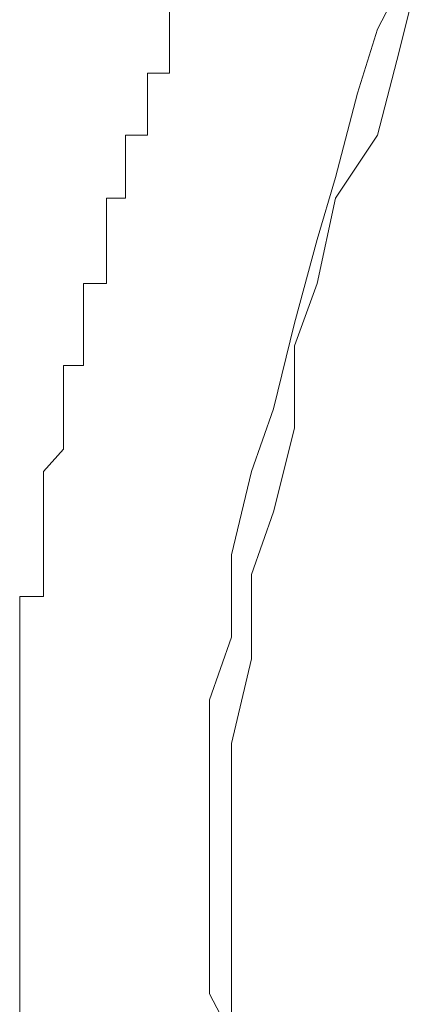
# Model space of a CAD drawing. Units: inches. Extents: x 17 to 105, y -76.9 to -13.7.
# Drawn here: x 75.3 to 75.5, y -22.7 to -22.3 of the extents above; entities that cross this region are included whole.
import ezdxf

# ---------------------------------------------------------------- set-up
doc = ezdxf.new("R2010")
doc.units = ezdxf.units.IN
doc.header["$MEASUREMENT"] = 0
doc.layers.add('图层 1', color=7, linetype='Continuous')

msp = doc.modelspace()

# ---------------------------------------------------------------- linework, layer by layer
at = {"layer": '图层 1', "lineweight": 9}
for points in [[(75.48256, -22.28529), (75.46637, -22.31647), (75.45879, -22.34058), (75.45052, -22.37245), (75.44363, -22.39588), (75.43502, -22.4274), (75.42709, -22.45978), (75.41882, -22.48338), (75.41125, -22.5149), (75.41125, -22.54591), (75.40298, -22.56968)], [(75.48256, -22.29287), (75.47464, -22.32491), (75.46637, -22.35643), (75.45052, -22.3802), (75.44363, -22.41241), (75.43502, -22.43601), (75.43502, -22.46702), (75.42709, -22.49871), (75.41882, -22.52231), (75.41882, -22.55418), (75.41125, -22.58605)], [(75.38782, -22.30923), (75.38782, -22.31647)], [(75.38782, -22.31647), (75.38782, -22.31647)], [(75.38782, -22.31647), (75.38782, -22.31647)], [(75.38782, -22.31647), (75.38782, -22.31647)], [(75.38782, -22.31647), (75.38782, -22.31647)], [(75.38782, -22.31647), (75.38782, -22.31647)], [(75.38782, -22.31647), (75.38782, -22.32491)], [(75.38782, -22.32491), (75.38782, -22.32491)], [(75.38782, -22.32491), (75.38782, -22.32491)], [(75.38782, -22.32491), (75.38782, -22.32491)], [(75.38782, -22.32491), (75.38782, -22.32491)], [(75.38782, -22.32491), (75.38782, -22.32491)], [(75.38782, -22.32491), (75.38782, -22.333)], [(75.37955, -22.333), (75.37955, -22.333)], [(75.37955, -22.333), (75.37955, -22.333)], [(75.37955, -22.333), (75.37955, -22.333)], [(75.37955, -22.333), (75.37955, -22.333)], [(75.38782, -22.333), (75.37955, -22.333)], [(75.37955, -22.333), (75.37955, -22.34058)], [(75.37955, -22.34058), (75.37955, -22.34058)], [(75.37955, -22.34058), (75.37955, -22.34058)], [(75.37955, -22.34058), (75.37955, -22.34058)], [(75.37955, -22.34058), (75.37955, -22.34058)], [(75.37955, -22.34058), (75.37955, -22.34058)], [(75.37955, -22.34058), (75.37955, -22.34868)], [(75.37955, -22.34868), (75.37955, -22.34868)], [(75.37955, -22.34868), (75.37955, -22.34868)], [(75.37955, -22.34868), (75.37955, -22.34868)], [(75.37955, -22.34868), (75.37955, -22.34868)], [(75.37955, -22.34868), (75.37955, -22.35643)], [(75.37128, -22.35643), (75.37128, -22.35643)], [(75.37128, -22.35643), (75.37128, -22.35643)], [(75.37128, -22.35643), (75.37128, -22.35643)], [(75.37955, -22.35643), (75.37128, -22.35643)], [(75.37128, -22.35643), (75.37128, -22.36453)], [(75.37955, -22.35643), (75.37955, -22.35643)], [(75.37128, -22.36453), (75.37128, -22.36453)], [(75.37128, -22.36453), (75.37128, -22.36453)], [(75.37128, -22.36453), (75.37128, -22.36453)], [(75.37128, -22.36453), (75.37128, -22.36453)], [(75.37128, -22.36453), (75.37128, -22.36453)], [(75.37128, -22.36453), (75.37128, -22.37245)], [(75.37128, -22.37245), (75.37128, -22.37245)], [(75.37128, -22.37245), (75.37128, -22.37245)], [(75.37128, -22.37245), (75.37128, -22.37245)], [(75.37128, -22.37245), (75.37128, -22.37245)], [(75.37128, -22.37245), (75.37128, -22.37245)], [(75.37128, -22.37245), (75.37128, -22.3802)], [(75.36405, -22.3802), (75.36405, -22.3802)], [(75.37128, -22.3802), (75.36405, -22.3802)], [(75.36405, -22.3802), (75.36405, -22.38795)], [(75.37128, -22.3802), (75.37128, -22.3802)], [(75.37128, -22.3802), (75.37128, -22.3802)], [(75.36405, -22.38795), (75.36405, -22.38795)], [(75.36405, -22.38795), (75.36405, -22.38795)], [(75.36405, -22.38795), (75.36405, -22.38795)], [(75.36405, -22.38795), (75.36405, -22.38795)], [(75.36405, -22.38795), (75.36405, -22.38795)], [(75.36405, -22.38795), (75.36405, -22.39588)], [(75.36405, -22.39588), (75.36405, -22.39588)], [(75.36405, -22.39588), (75.36405, -22.39588)], [(75.36405, -22.39588), (75.36405, -22.39588)], [(75.36405, -22.39588), (75.36405, -22.39588)], [(75.36405, -22.39588), (75.36405, -22.39588)], [(75.36405, -22.39588), (75.36405, -22.40397)], [(75.36405, -22.40397), (75.36405, -22.40397)], [(75.36405, -22.40397), (75.36405, -22.40397)], [(75.36405, -22.40397), (75.36405, -22.40397)], [(75.36405, -22.40397), (75.36405, -22.40397)], [(75.36405, -22.40397), (75.36405, -22.41241)], [(75.35543, -22.41241), (75.35543, -22.41241)], [(75.35543, -22.41241), (75.35543, -22.41241)], [(75.35543, -22.41241), (75.35543, -22.41241)], [(75.35543, -22.41241), (75.35543, -22.41241)], [(75.36405, -22.41241), (75.35543, -22.41241)], [(75.35543, -22.41241), (75.35543, -22.41982)], [(75.35543, -22.41982), (75.35543, -22.41982)], [(75.35543, -22.41982), (75.35543, -22.41982)], [(75.35543, -22.41982), (75.35543, -22.41982)], [(75.35543, -22.41982), (75.35543, -22.41982)], [(75.35543, -22.41982), (75.35543, -22.41982)], [(75.35543, -22.41982), (75.35543, -22.4274)], [(75.35543, -22.4274), (75.35543, -22.4274)], [(75.35543, -22.4274), (75.35543, -22.4274)], [(75.35543, -22.4274), (75.35543, -22.4274)], [(75.35543, -22.4274), (75.35543, -22.4274)], [(75.35543, -22.4274), (75.35543, -22.43601)], [(75.35543, -22.43601), (75.35543, -22.43601)], [(75.35543, -22.43601), (75.35543, -22.43601)], [(75.35543, -22.43601), (75.35543, -22.43601)], [(75.35543, -22.43601), (75.35543, -22.43601)], [(75.35543, -22.43601), (75.35543, -22.43601)], [(75.35543, -22.43601), (75.35543, -22.44342)], [(75.34786, -22.44342), (75.34786, -22.44342)], [(75.34786, -22.44342), (75.34786, -22.44342)], [(75.34786, -22.44342), (75.34786, -22.44342)], [(75.35543, -22.44342), (75.34786, -22.44342)], [(75.34786, -22.44342), (75.34786, -22.45134)], [(75.34786, -22.45134), (75.34786, -22.45134)], [(75.34786, -22.45134), (75.34786, -22.45134)], [(75.34786, -22.45134), (75.34786, -22.45134)], [(75.34786, -22.45134), (75.34786, -22.45134)], [(75.34786, -22.45134), (75.34786, -22.45134)], [(75.34786, -22.45134), (75.34786, -22.45978)], [(75.34786, -22.45978), (75.34786, -22.45978)], [(75.34786, -22.45978), (75.34786, -22.45978)], [(75.34786, -22.45978), (75.34786, -22.45978)], [(75.34786, -22.45978), (75.34786, -22.45978)], [(75.34786, -22.45978), (75.34786, -22.45978)], [(75.34786, -22.45978), (75.34786, -22.46702)], [(75.34786, -22.46702), (75.34786, -22.46702)], [(75.34786, -22.46702), (75.34786, -22.46702)], [(75.34786, -22.46702), (75.34786, -22.46702)], [(75.34786, -22.46702), (75.34786, -22.46702)], [(75.34786, -22.46702), (75.34786, -22.47494)], [(75.34786, -22.47494), (75.34028, -22.48338)], [(75.34786, -22.47494), (75.34786, -22.47494)], [(75.34786, -22.47494), (75.34786, -22.47494)], [(75.34786, -22.47494), (75.34786, -22.47494)], [(75.34786, -22.47494), (75.34786, -22.47494)], [(75.34786, -22.47494), (75.34786, -22.47494)], [(75.34028, -22.48338), (75.34028, -22.48338)], [(75.34028, -22.48338), (75.34028, -22.48338)], [(75.34028, -22.48338), (75.34028, -22.48338)], [(75.34028, -22.48338), (75.34028, -22.48338)], [(75.34028, -22.48338), (75.34028, -22.49113)], [(75.34028, -22.49113), (75.34028, -22.49113)], [(75.34028, -22.49113), (75.34028, -22.49113)], [(75.34028, -22.49113), (75.34028, -22.49113)], [(75.34028, -22.49113), (75.34028, -22.49113)], [(75.34028, -22.49113), (75.34028, -22.49113)], [(75.34028, -22.49113), (75.34028, -22.49871)], [(75.34028, -22.49871), (75.34028, -22.49871)], [(75.34028, -22.49871), (75.34028, -22.49871)], [(75.34028, -22.49871), (75.34028, -22.49871)], [(75.34028, -22.49871), (75.34028, -22.49871)], [(75.34028, -22.49871), (75.34028, -22.49871)], [(75.34028, -22.49871), (75.34028, -22.50715)], [(75.34028, -22.50715), (75.34028, -22.50715)], [(75.34028, -22.50715), (75.34028, -22.50715)], [(75.34028, -22.50715), (75.34028, -22.50715)], [(75.34028, -22.50715), (75.34028, -22.50715)], [(75.34028, -22.50715), (75.34028, -22.5149)], [(75.34028, -22.5149), (75.34028, -22.5149)], [(75.34028, -22.5149), (75.34028, -22.5149)], [(75.34028, -22.5149), (75.34028, -22.5149)], [(75.34028, -22.5149), (75.34028, -22.5149)], [(75.34028, -22.5149), (75.34028, -22.5149)], [(75.34028, -22.5149), (75.34028, -22.52231)], [(75.34028, -22.52231), (75.34028, -22.52231)], [(75.34028, -22.52231), (75.34028, -22.52231)], [(75.34028, -22.52231), (75.34028, -22.52231)], [(75.34028, -22.52231), (75.34028, -22.52231)], [(75.34028, -22.52231), (75.34028, -22.53058)], [(75.33132, -22.53058), (75.33132, -22.53058)], [(75.33132, -22.53058), (75.33132, -22.53058)], [(75.34028, -22.53058), (75.33132, -22.53058)], [(75.33132, -22.53058), (75.33132, -22.53799)], [(75.34028, -22.53058), (75.34028, -22.53058)], [(75.34028, -22.53058), (75.34028, -22.53058)], [(75.33132, -22.53799), (75.33132, -22.53799)], [(75.33132, -22.53799), (75.33132, -22.53799)], [(75.33132, -22.53799), (75.33132, -22.53799)], [(75.33132, -22.53799), (75.33132, -22.53799)], [(75.33132, -22.53799), (75.33132, -22.54591)], [(75.33132, -22.54591), (75.33132, -22.54591)], [(75.33132, -22.54591), (75.33132, -22.54591)], [(75.33132, -22.54591), (75.33132, -22.54591)], [(75.33132, -22.54591), (75.33132, -22.54591)], [(75.33132, -22.54591), (75.33132, -22.54591)], [(75.33132, -22.54591), (75.33132, -22.55418)], [(75.33132, -22.55418), (75.33132, -22.55418)], [(75.33132, -22.55418), (75.33132, -22.55418)], [(75.33132, -22.55418), (75.33132, -22.55418)], [(75.33132, -22.55418), (75.33132, -22.55418)], [(75.33132, -22.55418), (75.33132, -22.56227)], [(75.33132, -22.56227), (75.33132, -22.56227)], [(75.33132, -22.56227), (75.33132, -22.56227)], [(75.33132, -22.56227), (75.33132, -22.56227)], [(75.33132, -22.56227), (75.33132, -22.56227)], [(75.33132, -22.56227), (75.33132, -22.56227)], [(75.33132, -22.56227), (75.33132, -22.56968)], [(75.33132, -22.56968), (75.33132, -22.56968)], [(75.33132, -22.56968), (75.33132, -22.56968)], [(75.33132, -22.56968), (75.33132, -22.56968)], [(75.33132, -22.56968), (75.33132, -22.56968)], [(75.33132, -22.56968), (75.33132, -22.57829)], [(75.40298, -22.56968), (75.40298, -22.58605), (75.40298, -22.60155), (75.40298, -22.61774), (75.40298, -22.63342), (75.40298, -22.64909), (75.40298, -22.66528), (75.40298, -22.68061), (75.41125, -22.69646)], [(75.33132, -22.57829), (75.33132, -22.57829)], [(75.33132, -22.57829), (75.33132, -22.57829)], [(75.33132, -22.57829), (75.33132, -22.57829)], [(75.33132, -22.57829), (75.33132, -22.57829)], [(75.33132, -22.57829), (75.33132, -22.57829)], [(75.33132, -22.57829), (75.33132, -22.58605)], [(75.33132, -22.58605), (75.33132, -22.58605)], [(75.33132, -22.58605), (75.33132, -22.58605)], [(75.33132, -22.58605), (75.33132, -22.58605)], [(75.33132, -22.58605), (75.33132, -22.58605)], [(75.33132, -22.58605), (75.33132, -22.59397)], [(75.41125, -22.58605), (75.41125, -22.60155), (75.41125, -22.60964), (75.41125, -22.62549), (75.41125, -22.64186), (75.41125, -22.65701), (75.41125, -22.67286), (75.41125, -22.68854)], [(75.33132, -22.59397), (75.33132, -22.59397)], [(75.33132, -22.59397), (75.33132, -22.59397)], [(75.33132, -22.59397), (75.33132, -22.59397)], [(75.33132, -22.59397), (75.33132, -22.59397)], [(75.33132, -22.59397), (75.33132, -22.59397)], [(75.33132, -22.59397), (75.33132, -22.60155)], [(75.33132, -22.60155), (75.33132, -22.60155)], [(75.33132, -22.60155), (75.33132, -22.60155)], [(75.33132, -22.60155), (75.33132, -22.60155)], [(75.33132, -22.60155), (75.33132, -22.60155)], [(75.33132, -22.60155), (75.33132, -22.60964)], [(75.33132, -22.60964), (75.33132, -22.60964)], [(75.33132, -22.60964), (75.33132, -22.60964)], [(75.33132, -22.60964), (75.33132, -22.60964)], [(75.33132, -22.60964), (75.33132, -22.60964)], [(75.33132, -22.60964), (75.33132, -22.60964)], [(75.33132, -22.60964), (75.33132, -22.61774)], [(75.33132, -22.61774), (75.33132, -22.61774)], [(75.33132, -22.61774), (75.33132, -22.61774)], [(75.33132, -22.61774), (75.33132, -22.61774)], [(75.33132, -22.61774), (75.33132, -22.61774)], [(75.33132, -22.61774), (75.33132, -22.62549)], [(75.33132, -22.62549), (75.33132, -22.62549)], [(75.33132, -22.62549), (75.33132, -22.62549)], [(75.33132, -22.62549), (75.33132, -22.62549)], [(75.33132, -22.62549), (75.33132, -22.62549)], [(75.33132, -22.62549), (75.33132, -22.62549)], [(75.33132, -22.62549), (75.33132, -22.63342)], [(75.33132, -22.63342), (75.33132, -22.63342)], [(75.33132, -22.63342), (75.33132, -22.63342)], [(75.33132, -22.63342), (75.33132, -22.63342)], [(75.33132, -22.63342), (75.33132, -22.63342)], [(75.33132, -22.63342), (75.33132, -22.64186)], [(75.33132, -22.64186), (75.33132, -22.64186)], [(75.33132, -22.64186), (75.33132, -22.64186)], [(75.33132, -22.64186), (75.33132, -22.64186)], [(75.33132, -22.64186), (75.33132, -22.64186)], [(75.33132, -22.64186), (75.33132, -22.64186)], [(75.33132, -22.64186), (75.33132, -22.64909)], [(75.33132, -22.64909), (75.33132, -22.64909)], [(75.33132, -22.64909), (75.33132, -22.64909)], [(75.33132, -22.64909), (75.33132, -22.64909)], [(75.33132, -22.64909), (75.33132, -22.64909)], [(75.33132, -22.64909), (75.33132, -22.65701)], [(75.33132, -22.65701), (75.33132, -22.65701)], [(75.33132, -22.65701), (75.33132, -22.65701)], [(75.33132, -22.65701), (75.33132, -22.65701)], [(75.33132, -22.65701), (75.33132, -22.65701)], [(75.33132, -22.65701), (75.33132, -22.65701)], [(75.33132, -22.65701), (75.33132, -22.66528)], [(75.33132, -22.66528), (75.33132, -22.66528)], [(75.33132, -22.66528), (75.33132, -22.66528)], [(75.33132, -22.66528), (75.33132, -22.66528)], [(75.33132, -22.66528), (75.33132, -22.66528)], [(75.33132, -22.66528), (75.33132, -22.67286)], [(75.33132, -22.67286), (75.33132, -22.67286)], [(75.33132, -22.67286), (75.33132, -22.67286)], [(75.33132, -22.67286), (75.33132, -22.67286)], [(75.33132, -22.67286), (75.33132, -22.67286)], [(75.33132, -22.67286), (75.33132, -22.67286)], [(75.33132, -22.67286), (75.33132, -22.68061)], [(75.33132, -22.68061), (75.33132, -22.68061)], [(75.33132, -22.68061), (75.33132, -22.68061)], [(75.33132, -22.68061), (75.33132, -22.68061)], [(75.33132, -22.68061), (75.33132, -22.68061)], [(75.33132, -22.68061), (75.33132, -22.68061)], [(75.33132, -22.68061), (75.33132, -22.68854)]]:
    msp.add_lwpolyline(points, dxfattribs=at)

doc.saveas('drawing.dxf')
